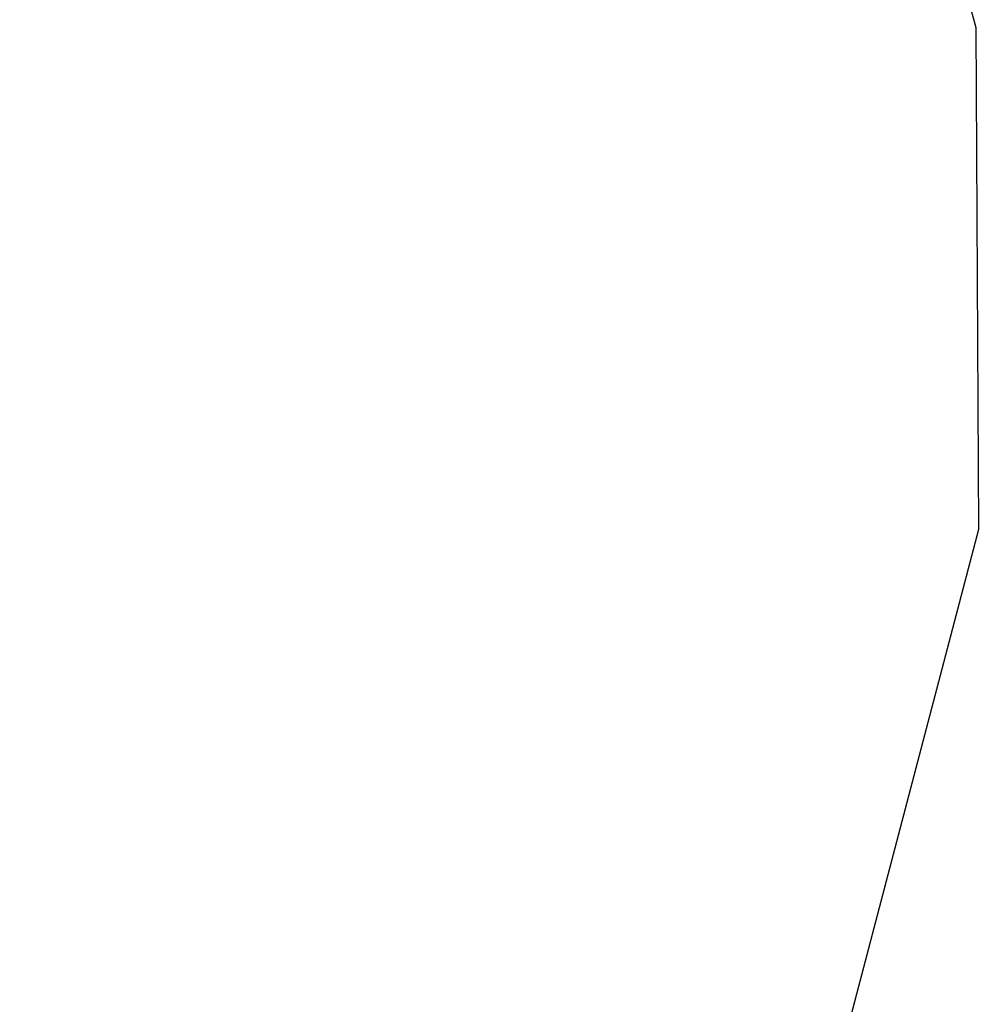
# Model space of a CAD drawing. Units: millimetres. Extents: x 719 to 17272, y 624 to 11815.
# Drawn here: x 11688 to 11732, y 3983 to 4028 of the extents above; entities that cross this region are included whole.
import ezdxf

# ---------------------------------------------------------------- set-up
doc = ezdxf.new("R2010")
doc.units = ezdxf.units.MM
doc.layers.add('Atlas T', color=7, linetype='Continuous')
doc.layers.add('Mått', color=7, linetype='Continuous')
doc.styles.get("Standard").update_dxf_attribs({"font": 'arial.ttf', "height": 185})
doc.dimstyles.new('LF', dxfattribs={"dimtxt": 185, "dimasz": 120, "dimexe": 50, "dimexo": 300, "dimgap": 50, "dimtad": 1, "dimtih": 1, "dimtoh": 1, "dimdec": 0, "dimrnd": 10, "dimtxsty": 'Standard', "dimcen": 2.5, "dimadec": 0, "dimazin": 0, "dimtfac": 1, "dimtdec": 0, "dimtmove": 0, "dimatfit": 3, "dimfxl": 1, "dimarcsym": 0})

# ---------------------------------------------------------------- blocks, each defined once
blk = doc.blocks.new('*D3')
at = {"layer": 'Defpoints', "color": 0, "transparency": 16777216}
for p in [(16038.906, 11215.202), (16038.906, 3283.59), (718.904, 2283.621)]:
    blk.add_point(p, dxfattribs=at)
at = {"layer": 'Mått', "color": 0, "lineweight": -2, "transparency": 16777216}
for p, q in [((718.904, 2583.621), (718.904, 11265.202)), ((16038.906, 3583.59), (16038.906, 11265.202)), ((838.904, 11215.202), (15918.906, 11215.202))]:
    blk.add_line(p, q, dxfattribs=at)
at = {"layer": 'Mått', "color": 0, "transparency": 16777216}
for points in [[(838.904, 11235.202), (838.904, 11195.202), (718.904, 11215.202)], [(15918.906, 11235.202), (15918.906, 11195.202), (16038.906, 11215.202)]]:
    blk.add_solid(points, dxfattribs=at)
at = {"layer": 'Mått', "color": 0, "transparency": 16777216, "insert": (8378.905, 11359.721), "char_height": 185, "attachment_point": 5}
blk.add_mtext('15320mm', dxfattribs=at)
blk = doc.blocks.new('*D4')
at = {"layer": 'Defpoints', "color": 0, "transparency": 16777216}
for p in [(9378.922, 10943.603), (16688.582, 10943.603), (14378.9, 623.59)]:
    blk.add_point(p, dxfattribs=at)
at = {"layer": 'Mått', "color": 0, "lineweight": -2, "transparency": 16777216}
for p, q in [((9678.922, 10943.603), (16738.582, 10943.603)), ((16688.582, 10823.603), (16688.582, 5928.115)), ((16688.582, 743.59), (16688.582, 5639.077)), ((14678.9, 623.59), (16738.582, 623.59))]:
    blk.add_line(p, q, dxfattribs=at)
at = {"layer": 'Mått', "color": 0, "transparency": 16777216}
for points in [[(16668.582, 10823.603), (16708.582, 10823.603), (16688.582, 10943.603)], [(16668.582, 743.59), (16708.582, 743.59), (16688.582, 623.59)]]:
    blk.add_solid(points, dxfattribs=at)
at = {"layer": 'Mått', "color": 0, "transparency": 16777216, "insert": (16688.582, 5783.596), "char_height": 185, "attachment_point": 5}
blk.add_mtext('10320mm', dxfattribs=at)

msp = doc.modelspace()

# ---------------------------------------------------------------- linework, layer by layer
at = {"layer": 'Atlas T'}
for p, q in [((11731.451, 4027.212), (11727.878, 4040.279)), ((11731.568, 4004.538), (11731.451, 4027.212)), ((11725.812, 3982.607), (11731.568, 4004.538))]:
    msp.add_line(p, q, dxfattribs=at)

# ---------------------------------------------------------------- dimensions: what is measured, and where the dimension line sits
at = {"layer": 'Mått'}
dim = msp.add_linear_dim(base=(16038.906, 11215.202), p1=(718.904, 2283.621), p2=(16038.906, 3283.59), dimstyle='LF', override={"dimpost": 'mm'}, dxfattribs=at)
dim.commit()
dim.dimension.update_dxf_attribs({"geometry": '*D3', "text_midpoint": (8378.905, 11359.721)})
dim = msp.add_linear_dim(base=(16688.582, 10943.603), p1=(14378.9, 623.59), p2=(9378.922, 10943.603), angle=90, dimstyle='LF', override={"dimpost": 'mm'}, dxfattribs=at)
dim.commit()
dim.dimension.update_dxf_attribs({"geometry": '*D4', "text_midpoint": (16688.582, 5783.596)})

doc.saveas('drawing.dxf')
